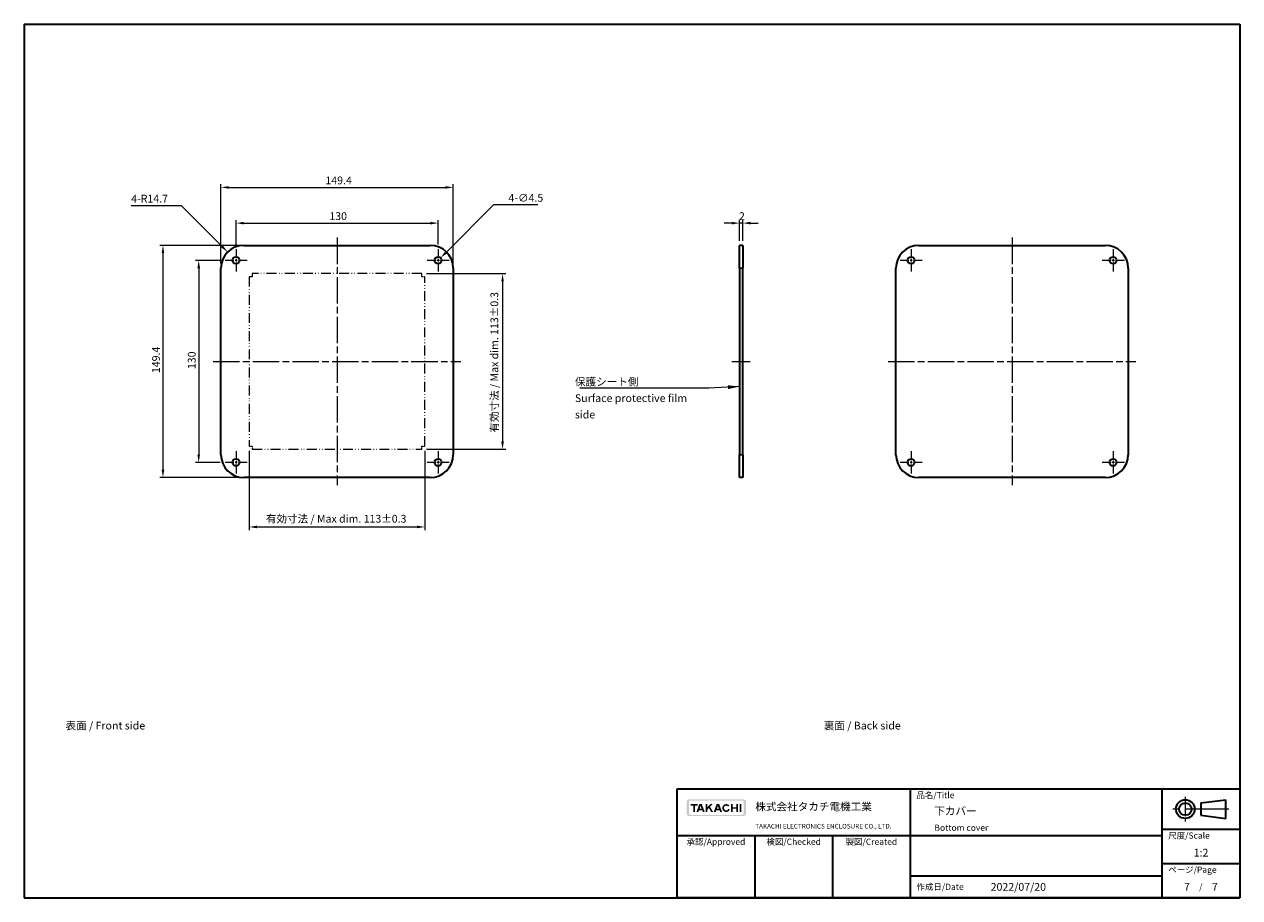
# Model space of a CAD drawing. Units: millimetres. Extents: x 43 to 5643, y 24 to 1008.
# Drawn here: x 4861 to 5643, y 24 to 586 of the extents above; entities that cross this region are included whole.
import ezdxf
from ezdxf.enums import TextEntityAlignment as Align

# ---------------------------------------------------------------- set-up
doc = ezdxf.new("R2010")
doc.units = ezdxf.units.MM
doc.header["$LTSCALE"] = 3
doc.linetypes.add('CHAIN', pattern=[0.35429999999999995, 0.2362, -0.0295, 0.0591, -0.0295])
doc.linetypes.add('DASH_DOUBLE_DOT', pattern=[0.43979999999999997, 0.24, -0.06, 0.0098, -0.06, 0.01, -0.06])
doc.layers.get('Defpoints').update_dxf_attribs({"lineweight": 25})
for name, color, linetype, lineweight in [('Border (ISO)', 7, 'Continuous', 35), ('Center Mark (ISO)', 131, 'Continuous', 18), ('Centerline (ISO)', 131, 'Continuous', 18), ('Dimension (ISO)', 7, 'Continuous', 18), ('Dimension (ISO) @ 1', 7, 'Continuous', 18), ('Hatch (ISO)', 1, 'Continuous', 18), ('Sketch Geometry (ISO)', 7, 'Continuous', 18), ('Symbol (ISO)', 7, 'Continuous', 18), ('Title (ISO)', 7, 'Continuous', 35), ('Visible (ISO)', 7, 'Continuous', 35), ('Visible Narrow (ISO)', 7, 'Continuous', 25)]:
    doc.layers.add(name, color=color, linetype=linetype, lineweight=lineweight)
doc.styles.add('Note Text (TK)', font='txt')
doc.styles.add('文字スタイル67', font='arial.ttf')
doc.dimstyles.new('Default - Method 1b (TK)', dxfattribs={"dimscale": 3, "dimtxt": 2.5, "dimasz": 2.5, "dimexe": 1, "dimexo": 1.499999999999999, "dimgap": 1, "dimtad": 1, "dimtoh": 1, "dimrnd": 1e-08, "dimdsep": 46, "dimtxsty": 'Note Text (TK)', "dimcen": 0.09, "dimdle": 5, "dimclrd": 100, "dimclre": 100, "dimclrt": 7, "dimadec": 1, "dimazin": 1, "dimtfac": 1, "dimtmove": 0, "dimatfit": 3, "dimfxl": 1, "dimtolj": 1, "dimlwd": -1, "dimlwe": -1, "dimarcsym": 0})
doc.dimstyles.new('Default - Method 1b (TK)$7', dxfattribs={"dimscale": 3, "dimtxt": 2.5, "dimasz": 2.5, "dimexe": 1, "dimexo": 1.499999999999999, "dimgap": 1, "dimtad": 1, "dimtoh": 1, "dimrnd": 1e-08, "dimdsep": 46, "dimtxsty": 'Note Text (TK)', "dimcen": 0.09, "dimdle": 5, "dimclrd": 100, "dimclre": 100, "dimclrt": 7, "dimadec": 1, "dimazin": 1, "dimtfac": 1, "dimtmove": 0, "dimatfit": 3, "dimfxl": 1, "dimtolj": 1, "dimlwd": -1, "dimlwe": -1, "dimarcsym": 0})

# ---------------------------------------------------------------- blocks, each defined once
blk = doc.blocks.new('図面枠 tk図枠')
at = {"layer": 'Border (ISO)'}
for p, q in [((14.49999999999999, 289), (405.4999999999999, 289)), ((14.49999999999999, 289), (14.50000000000001, 8.000000000000007)), ((405.4999999999999, 289), (405.4999999999999, 8.000000000000007)), ((14.50000000000001, 8.000000000000007), (405.4999999999999, 8.000000000000007))]:
    blk.add_line(p, q, dxfattribs=at)
blk = doc.blocks.new('表題欄 tk表題欄')
at = {"layer": 'Hatch (ISO)'}
h = blk.add_hatch(color=256, dxfattribs=at)
edge = h.paths.add_edge_path(flags=0)
edge.add_arc((95.57537688673352, 236.2990653650367), 0.5958259999999996, 269.9999999999897, 360)
edge.add_line((96.17120288673351, 236.2990653650368), (96.17120288673348, 239.7107813650365))
edge.add_arc((95.5753768867335, 239.7107813650366), 0.5958259999999996, 0, 90.0000000000068)
edge.add_line((95.57537688673342, 240.3066073650366), (79.13710888673356, 240.3066073650366))
edge.add_arc((79.13710888673353, 239.7107813650366), 0.5958259999999996, 89.99999999999744, 180)
edge.add_line((78.54128288673353, 239.7107813650365), (78.54128288673331, 236.2990653650368))
edge.add_arc((79.13710888673332, 236.2990653650365), 0.5958259999999996, 180, 270.0000000000231)
edge.add_line((79.13710888673356, 235.7032393650365), (95.57537688673342, 235.7032393650367))
edge = h.paths.add_edge_path()
edge.add_line((77.83935088673357, 239.9556413650366), (77.83935088673357, 236.0542053650368))
edge.add_arc((78.54128288673346, 236.0542053650367), 0.7019319999998935, 180, 270.0000000000087)
edge.add_line((78.54128288673357, 235.3522733650368), (96.17120288673352, 235.3522733650368))
edge.add_arc((96.17120288673351, 236.0542053650367), 0.7019319999998921, 270, 360)
edge.add_line((96.8731348867334, 236.0542053650368), (96.87313488673352, 239.9556413650366))
edge.add_arc((96.1712028867336, 239.9556413650367), 0.7019319999998921, 0, 90.00000000000873)
edge.add_line((96.17120288673348, 240.6575733650367), (78.54128288673357, 240.6575733650366))
edge.add_arc((78.54128288673357, 239.9556413650366), 0.7019319999999984, 90, 180)
for points in [[(79.07181288673355, 239.1476033650369), (79.07181288673355, 238.6578833650367), (79.92066088673353, 238.6578833650367), (79.92066088673353, 236.6581933650368), (80.50832488673353, 236.6581933650368), (80.50832488673353, 238.6578833650367), (81.35717288673355, 238.6578833650367), (81.35717288673355, 239.1476033650369)], [(85.68407849525303, 236.6581933650368), (84.9434673993943, 237.8918698287545), (84.41792288673358, 237.3246628822781), (84.41792288673358, 236.6581933650368), (83.89555488673355, 236.6581933650368), (83.89555488673355, 239.1476033650369), (84.41792288673358, 239.1476033650369), (84.41792288673358, 238.0993979968839), (85.38913556809511, 239.1476033650369), (86.10696490847272, 239.1476033650369), (85.31925422435492, 238.2974470774499), (86.30334488673353, 236.6581933650368)], [(92.09142939614459, 239.1476033650369), (92.09142939614459, 236.6581933650368), (92.60971639614465, 236.6581933650368), (92.60971639614465, 237.6580383650368), (93.76872039614462, 237.6580383650368), (93.76872039614462, 236.6581933650368), (94.28700739614459, 236.6581933650368), (94.28700739614459, 239.1476033650369), (93.76872039614462, 239.1476033650369), (93.76872039614462, 238.1477583650367), (92.60971639614465, 238.1477583650367), (92.60971639614465, 239.1476033650369)], [(94.84202339614467, 239.1476033650369), (94.84202339614467, 236.6581933650368), (95.36439139614473, 236.6581933650368), (95.36439139614473, 239.1476033650369)]]:
    blk.add_hatch(color=256, dxfattribs=at).paths.add_polyline_path(points)
h = blk.add_hatch(color=256, dxfattribs=at)
h.paths.add_polyline_path([(82.59020695886475, 237.7110913650368), (81.95242681460243, 237.7110913650368), (82.27131688673356, 238.5794973650367)], flags=0)
h.paths.add_polyline_path([(82.77903014574996, 237.1968853650368), (81.76360362771717, 237.1968853650368), (81.56578886050404, 236.6581933650368), (80.94907288673355, 236.6581933650368), (81.86321688673357, 239.1476033650369), (82.67941688673353, 239.1476033650369), (83.59356088673351, 236.6581933650368), (82.97684491296302, 236.6581933650368)])
h = blk.add_hatch(color=256, dxfattribs=at)
h.paths.add_polyline_path([(87.52707281460246, 237.7110913650368), (88.16485295886469, 237.7110913650368), (87.84596288673359, 238.5794973650367)], flags=0)
h.paths.add_polyline_path([(87.14043486050403, 236.6581933650368), (87.3382496277172, 237.1968853650368), (88.35367614574989, 237.1968853650368), (88.551490912963, 236.6581933650368), (89.16820688673343, 236.6581933650368), (88.25406288673352, 239.1476033650369), (87.43786288673356, 239.1476033650369), (86.52371888673358, 236.6581933650368)])
h = blk.add_hatch(color=256, dxfattribs=at)
edge = h.paths.add_edge_path()
edge.add_arc((90.52309888673334, 237.9028983650369), 1.273272000000011, 38.55054079078439, 336.5820184016556)
edge.add_line((91.69149139614446, 237.3968543650369), (91.17255542714857, 237.6216113977801))
edge.add_ellipse((90.52309888673352, 237.9028983650369), major_axis=(0, -0.7998759999999119), ratio=0.8673469387756529, start_angle=128.5505407907963, end_angle=426.582018401653, ccw=False)
edge.add_line((91.09381514418376, 238.3576891122095), (91.51887237036831, 238.6964075050431))
at = {"layer": 'Title (ISO)'}
for p, q in [((74.70882392282105, 244.052739026017), (255.7088239228211, 244.052739026017)), ((74.70882392282105, 209.052739026017), (74.70882392282105, 244.052739026017)), ((149.7088239228211, 244.052739026017), (149.7088239228211, 209.052739026017)), ((230.7088239228211, 244.052739026017), (230.7088239228211, 209.052739026017)), ((255.7088239228211, 244.052739026017), (255.7088239228211, 209.052739026017)), ((243.2088239228211, 239.552739026017), (251.2088239228211, 240.5527390260171)), ((243.2088239228211, 239.552739026017), (243.2088239228211, 235.552739026017)), ((251.2088239228211, 234.552739026017), (251.2088239228211, 240.5527390260171)), ((243.2088239228211, 235.552739026017), (251.2088239228211, 234.552739026017)), ((230.7088239228211, 231.052739026017), (255.7088239228211, 231.052739026017)), ((74.70882392282105, 229.052739026017), (230.7088239228211, 229.052739026017)), ((99.70882392282108, 229.052739026017), (99.70882392282108, 209.052739026017)), ((124.708823922821, 229.052739026017), (124.708823922821, 209.052739026017)), ((230.7088239228211, 220.052739026017), (255.7088239228211, 220.052739026017)), ((149.7088239228211, 216.052739026017), (230.7088239228211, 216.052739026017)), ((255.7088239228211, 209.052739026017), (74.70882392282105, 209.052739026017))]:
    blk.add_line(p, q, dxfattribs=at)
at = {"layer": 'Title (ISO)', "color": 4, "linetype": 'CHAIN', "lineweight": 18, "ltscale": 8.889559745788574}
blk.add_line((238.2088239228211, 241.552739026017), (238.2088239228211, 233.552739026017), dxfattribs=at)
at = {"layer": 'Title (ISO)', "color": 4, "linetype": 'CHAIN', "lineweight": 18, "ltscale": 20.00163269042969}
blk.add_line((252.2088239228211, 237.552739026017), (234.2088239228211, 237.552739026017), dxfattribs=at)
at = {"layer": 'Title (ISO)'}
for radius in [3, 2]:
    blk.add_circle((238.2088239228211, 237.552739026017), radius, dxfattribs=at)
at = {"layer": 'Title (ISO)', "color": 1, "char_height": 2.000000029802322, "line_spacing_factor": 1.5, "style": 'Note Text (TK)'}
for s, insert, attachment_point in [('\\fＭＳ Ｐゴシック|b0|i0;{\\H2.0000;品名/Title}', (151.708823922821, 242.052739026017), 4), ('\\fＭＳ Ｐゴシック|b0|i0;{\\H2.0000;承認/Approved}', (87.20882392282108, 227.052739026017), 5), ('\\fＭＳ Ｐゴシック|b0|i0;{\\H2.0000;検図/Checked}', (112.208823922821, 227.052739026017), 5), ('\\fＭＳ Ｐゴシック|b0|i0;{\\H2.0000;製図/Created}', (137.2088239228211, 227.052739026017), 5), ('\\fＭＳ Ｐゴシック|b0|i0;{\\H2.0000;尺度/Scale}', (232.7088239228211, 229.052739026017), 4), ('\\fＭＳ Ｐゴシック|b0|i0;{\\H2.0000;ページ/Page}', (232.7088239228211, 218.052739026017), 4), ('\\fＭＳ Ｐゴシック|b0|i0;{\\H2.0000;作成日/Date}', (151.708823922821, 212.552739026017), 4)]:
    blk.add_mtext(s, dxfattribs=dict(at, insert=insert, attachment_point=attachment_point))
at = {"layer": 'Title (ISO)', "color": 7, "line_spacing_factor": 1.5, "style": 'Note Text (TK)'}
for s, insert, char_height, attachment_point in [('株式会社タカチ電機工業', (99.87313488673345, 238.052739026017), 2.5, 4), ('\\fArial|b0|i0;{\\H1.4986;TAKACHI ELECTRONICS ENCLOSURE CO., LTD.}', (99.87313488673342, 232.052739026017), 1.49859994649887, 4), ('\\fＭＳ Ｐゴシック|b0|i0;{\\H2.0000;/}', (243.2088239228211, 212.5527390260171), 2.000000029802322, 5)]:
    blk.add_mtext(s, dxfattribs=dict(at, insert=insert, char_height=char_height, attachment_point=attachment_point))
at = {"layer": 'Title (ISO)', "color": 7}
for tag, p, height, style in [('<品名>_001', (157.4957557410029, 235.6535912987443), 2.5, 'Note Text (TK)'), ('<Title>_001', (157.4878143697324, 230.5520568828656), 2.000000029802322, '文字スタイル67'), ('作成日_001', (175.617914831912, 211.2814322078352), 2.5, 'Note Text (TK)'), ('<ページ_No.>_001', (237.9488807410029, 211.3027390260171), 2.5, 'Note Text (TK)'), ('<総ページ数>_001', (246.7926307410029, 211.3027390260171), 2.5, 'Note Text (TK)')]:
    blk.add_attdef(tag, p, '', height=height, dxfattribs=dict(at, style=style))
at = {"layer": 'Title (ISO)', "color": 7, "style": 'Note Text (TK)'}
blk.add_attdef('<尺度>', text='', height=2.5, dxfattribs=at).set_placement((243.2088239228211, 223.5527390260171), align=Align.MIDDLE_CENTER)
blk = doc.blocks.new('*D167')
at = {"layer": 'Defpoints', "color": 0}
for p in [(5126.882161995182, 458.0558666055913), (4996.882161995182, 441.3058666055913), (5126.882161995182, 441.3058666055917)]:
    blk.add_point(p, dxfattribs=at)
at = {"layer": 'Dimension (ISO)', "color": 100}
for p, q in [((4996.882161995182, 444.3058666055913), (4996.882161995182, 460.0558666055913)), ((5001.882161995182, 458.0558666055913), (5121.882161995182, 458.0558666055913)), ((5126.882161995182, 444.3058666055917), (5126.882161995182, 460.0558666055913))]:
    blk.add_line(p, q, dxfattribs=at)
for points in [[(5001.882161995182, 458.8891999389246), (5001.882161995182, 457.2225332722579), (4996.882161995182, 458.0558666055913)], [(5121.882161995182, 458.8891999389246), (5121.882161995182, 457.2225332722579), (5126.882161995182, 458.0558666055913)]]:
    blk.add_solid(points, dxfattribs=at)
at = {"layer": 'Dimension (ISO)', "color": 7, "insert": (5056.938980177, 462.5558666055913), "char_height": 5, "attachment_point": 4, "style": 'Note Text (TK)'}
blk.add_mtext('\\A1;130', dxfattribs=at)
blk = doc.blocks.new('*D168')
at = {"layer": 'Defpoints', "color": 0}
for p in [(5136.582161995182, 481.0558666055917), (4987.182161995182, 429.0558666055913), (5136.582161995182, 429.0558666055913)]:
    blk.add_point(p, dxfattribs=at)
at = {"layer": 'Dimension (ISO)', "color": 100}
for p, q in [((4987.182161995182, 432.0558666055912), (4987.182161995182, 483.0558666055917)), ((4992.182161995183, 481.0558666055917), (5131.582161995182, 481.0558666055917)), ((5136.582161995182, 432.0558666055912), (5136.582161995182, 483.0558666055917))]:
    blk.add_line(p, q, dxfattribs=at)
for points in [[(4992.182161995183, 481.889199938925), (4992.182161995183, 480.2225332722584), (4987.182161995182, 481.0558666055917)], [(5131.582161995182, 481.889199938925), (5131.582161995182, 480.2225332722584), (5136.582161995182, 481.0558666055917)]]:
    blk.add_solid(points, dxfattribs=at)
at = {"layer": 'Dimension (ISO)', "color": 7, "insert": (5054.367957449727, 485.5558666055917), "char_height": 5, "attachment_point": 4, "style": 'Note Text (TK)'}
blk.add_mtext('\\A1;149.4', dxfattribs=at)
blk = doc.blocks.new('*D169')
at = {"layer": 'Defpoints', "color": 0}
for p in [(4991.487692311739, 439.4503362890318), (5001.882161995184, 429.0558666055913)]:
    blk.add_point(p, dxfattribs=at)
at = {"layer": 'Dimension (ISO)', "color": 100}
for p, q in [((4929.462139042272, 469.3345494843829), (4961.603479116378, 469.3345494843829)), ((4961.603479116378, 469.3345494843829), (4987.952158405807, 442.9858701949638))]:
    blk.add_line(p, q, dxfattribs=at)
blk.add_solid([(4988.541414056795, 443.5751258459527), (4987.362902754817, 442.3966145439749), (4991.487692311739, 439.4503362890318)], dxfattribs=at)
at = {"layer": 'Dimension (ISO)', "color": 7, "insert": (4929.462139042272, 473.8245494843834), "char_height": 5, "attachment_point": 4, "style": 'Note Text (TK)'}
blk.add_mtext('\\A1;\\fＭＳ Ｐゴシック|b0|i0;{\\H4.9800;4-R14.7}', dxfattribs=at)
blk = doc.blocks.new('*D170')
at = {"layer": 'Defpoints', "color": 0}
for p in [(4989.632161995184, 434.0558666055915), (4972.882161995183, 304.0558666055914), (4989.632161995184, 304.0558666055914)]:
    blk.add_point(p, dxfattribs=at)
at = {"layer": 'Dimension (ISO)', "color": 100}
for p, q in [((4986.632161995184, 434.0558666055915), (4970.882161995183, 434.0558666055915)), ((4972.882161995183, 429.0558666055915), (4972.882161995183, 309.0558666055914)), ((4986.632161995184, 304.0558666055914), (4970.882161995183, 304.0558666055914))]:
    blk.add_line(p, q, dxfattribs=at)
for points in [[(4972.048828661851, 429.0558666055915), (4973.715495328516, 429.0558666055915), (4972.882161995183, 434.0558666055915)], [(4972.048828661851, 309.0558666055914), (4973.715495328516, 309.0558666055914), (4972.882161995183, 304.0558666055914)]]:
    blk.add_solid(points, dxfattribs=at)
at = {"layer": 'Dimension (ISO)', "color": 7, "insert": (4968.382161995182, 364.1126847874095), "char_height": 5, "attachment_point": 4, "rotation": 90, "style": 'Note Text (TK)'}
blk.add_mtext('\\A1;130', dxfattribs=at)
blk = doc.blocks.new('*D171')
at = {"layer": 'Defpoints', "color": 0}
for p in [(5001.882161995184, 443.7558666055918), (4949.882161995184, 294.3558666055915), (5001.882161995184, 294.3558666055916)]:
    blk.add_point(p, dxfattribs=at)
at = {"layer": 'Dimension (ISO)', "color": 100}
for p, q in [((4998.882161995184, 443.7558666055918), (4947.882161995183, 443.7558666055917)), ((4949.882161995184, 438.7558666055917), (4949.882161995184, 299.3558666055916)), ((4998.882161995184, 294.3558666055916), (4947.882161995183, 294.3558666055915))]:
    blk.add_line(p, q, dxfattribs=at)
for points in [[(4949.04882866185, 438.7558666055917), (4950.715495328516, 438.7558666055917), (4949.882161995184, 443.7558666055917)], [(4949.04882866185, 299.3558666055916), (4950.715495328516, 299.3558666055916), (4949.882161995184, 294.3558666055915)]]:
    blk.add_solid(points, dxfattribs=at)
at = {"layer": 'Dimension (ISO)', "color": 7, "insert": (4945.382161995182, 361.5416620601367), "char_height": 5, "attachment_point": 4, "rotation": 90, "style": 'Note Text (TK)'}
blk.add_mtext('\\A1;149.4', dxfattribs=at)
blk = doc.blocks.new('*D172')
at = {"layer": 'Defpoints', "color": 0}
for p in [(5005.382161995182, 314.5558666055917), (5118.382161995182, 314.5558666055917), (5118.382161995182, 262.5558666055917)]:
    blk.add_point(p, dxfattribs=at)
at = {"layer": 'Dimension (ISO)', "color": 100}
for p, q in [((5005.382161995182, 311.5558666055918), (5005.382161995182, 260.5558666055917)), ((5118.382161995182, 311.5558666055918), (5118.382161995182, 260.5558666055917)), ((5010.382161995182, 262.5558666055917), (5113.382161995183, 262.5558666055917))]:
    blk.add_line(p, q, dxfattribs=at)
for points in [[(5010.382161995182, 263.3891999389251), (5010.382161995182, 261.7225332722584), (5005.382161995182, 262.5558666055917)], [(5113.382161995183, 263.3891999389251), (5113.382161995183, 261.7225332722584), (5118.382161995182, 262.5558666055917)]]:
    blk.add_solid(points, dxfattribs=at)
at = {"layer": 'Dimension (ISO)', "color": 7, "insert": (5016.100116540637, 267.8381393328645), "char_height": 5, "attachment_point": 4, "style": 'Note Text (TK)'}
blk.add_mtext('\\A1;\\fＭＳ Ｐゴシック|b0|i0;{\\H4.9800;有効寸法 / Max dim. 113±0.3}', dxfattribs=at)
blk = doc.blocks.new('*D173')
at = {"layer": 'Defpoints', "color": 0}
for p in [(5116.382161995184, 425.5558666055915), (5116.382161995184, 312.5558666055919), (5168.382161995183, 312.5558666055919)]:
    blk.add_point(p, dxfattribs=at)
at = {"layer": 'Dimension (ISO)', "color": 100}
for p, q in [((5119.382161995184, 425.5558666055915), (5170.382161995183, 425.5558666055915)), ((5168.382161995183, 420.5558666055915), (5168.382161995183, 317.5558666055918)), ((5119.382161995184, 312.5558666055919), (5170.382161995183, 312.5558666055919))]:
    blk.add_line(p, q, dxfattribs=at)
for points in [[(5167.54882866185, 420.5558666055915), (5169.215495328516, 420.5558666055915), (5168.382161995183, 425.5558666055915)], [(5167.54882866185, 317.5558666055918), (5169.215495328516, 317.5558666055918), (5168.382161995183, 312.5558666055919)]]:
    blk.add_solid(points, dxfattribs=at)
at = {"layer": 'Dimension (ISO)', "color": 7, "insert": (5163.09988926791, 323.2738211510458), "char_height": 5, "attachment_point": 4, "rotation": 90, "style": 'Note Text (TK)'}
blk.add_mtext('\\A1;\\fＭＳ Ｐゴシック|b0|i0;{\\H4.9800;有効寸法 / Max dim. 113±0.3}', dxfattribs=at)
blk = doc.blocks.new('*D174')
at = {"layer": 'Defpoints', "color": 0}
for p in [(5125.291171737512, 432.4648763479226), (5128.473152252851, 435.6468568632603)]:
    blk.add_point(p, dxfattribs=at)
at = {"layer": 'Dimension (ISO)', "color": 100}
for p, q in [((5162.64910067785, 469.8228052882341), (5132.008686158786, 439.1823907691919)), ((5191.160362150754, 469.8228052882341), (5162.64910067785, 469.8228052882341)), ((5126.702161995181, 434.0558666055913), (5127.062161995182, 434.0558666055913)), ((5126.882161995181, 433.875866605591), (5126.882161995181, 434.2358666055911))]:
    blk.add_line(p, q, dxfattribs=at)
blk.add_solid([(5131.419430507796, 439.7716464201812), (5132.597941809774, 438.593135118203), (5128.473152252851, 435.6468568632603)], dxfattribs=at)
at = {"layer": 'Dimension (ISO)', "color": 7, "insert": (5172.202407605301, 474.3128052882341), "char_height": 5, "attachment_point": 4, "style": 'Note Text (TK)'}
blk.add_mtext('\\A1;\\fＭＳ Ｐゴシック|b0|i0;{\\H4.9800;4-∅4.5}', dxfattribs=at)
blk = doc.blocks.new('*D175')
at = {"layer": 'Defpoints', "color": 0}
for p in [(5320.928031502163, 458.0558666055913), (5320.928031502163, 443.7558666055915), (5322.928031502163, 443.7558666055915)]:
    blk.add_point(p, dxfattribs=at)
at = {"layer": 'Dimension (ISO)', "color": 100}
for p, q in [((5315.928031502163, 458.0558666055913), (5310.928031502164, 458.0558666055913)), ((5320.928031502163, 446.7558666055915), (5320.928031502163, 460.0558666055913)), ((5322.928031502163, 458.0558666055913), (5320.928031502163, 458.0558666055913)), ((5322.928031502163, 446.7558666055915), (5322.928031502163, 460.0558666055913)), ((5327.928031502164, 458.0558666055913), (5332.928031502163, 458.0558666055913))]:
    blk.add_line(p, q, dxfattribs=at)
for points in [[(5315.928031502163, 458.8891999389246), (5315.928031502163, 457.2225332722579), (5320.928031502163, 458.0558666055913)], [(5327.928031502164, 458.8891999389246), (5327.928031502164, 457.2225332722579), (5322.928031502163, 458.0558666055913)]]:
    blk.add_solid(points, dxfattribs=at)
at = {"layer": 'Dimension (ISO)', "color": 7, "insert": (5320.4791678658, 462.5558666055913), "char_height": 5, "attachment_point": 4, "style": 'Note Text (TK)'}
blk.add_mtext('\\A1;2', dxfattribs=at)

msp = doc.modelspace()

# ---------------------------------------------------------------- linework, layer by layer
at = {"layer": 'Center Mark (ISO)', "linetype": 'CHAIN', "ltscale": 8.056153297424316}
for p, q in [((4996.882161995182, 441.3058666055913), (4996.882161995182, 426.8058666055913)), ((5126.882161995182, 441.3058666055917), (5126.882161995182, 426.8058666055913)), ((5431.200761749096, 441.3058666055917), (5431.200761749096, 426.8058666055913)), ((5561.200761749097, 441.3058666055913), (5561.200761749097, 426.8058666055913)), ((5004.132161995182, 434.0558666055913), (4989.632161995182, 434.0558666055913)), ((5134.132161995182, 434.0558666055913), (5119.632161995182, 434.0558666055913)), ((5438.450761749096, 434.0558666055913), (5423.950761749097, 434.0558666055913)), ((5568.450761749097, 434.0558666055913), (5553.950761749096, 434.0558666055913)), ((4996.882161995182, 311.3058666055918), (4996.882161995182, 296.8058666055913)), ((5126.882161995182, 311.3058666055918), (5126.882161995182, 296.8058666055918)), ((5431.200761749096, 311.3058666055918), (5431.200761749096, 296.8058666055918)), ((5561.200761749097, 311.3058666055918), (5561.200761749097, 296.8058666055913)), ((5004.132161995182, 304.0558666055913), (4989.632161995182, 304.0558666055913)), ((5134.132161995182, 304.0558666055917), (5119.632161995182, 304.0558666055917)), ((5438.450761749096, 304.0558666055917), (5423.950761749097, 304.0558666055917)), ((5568.450761749097, 304.0558666055913), (5553.950761749096, 304.0558666055913))]:
    msp.add_line(p, q, dxfattribs=at)
at = {"layer": 'Centerline (ISO)', "linetype": 'CHAIN', "ltscale": 23.99096870422363}
for p, q in [((5061.882161995182, 448.7558666055916), (5061.882161995182, 289.3558666055915)), ((5496.200761749096, 448.7558666055916), (5496.200761749096, 289.3558666055915)), ((4982.182161995183, 369.0558666055913), (5141.582161995182, 369.0558666055917)), ((5416.500761749096, 369.0558666055917), (5575.900761749096, 369.0558666055913))]:
    msp.add_line(p, q, dxfattribs=at)
at = {"layer": 'Centerline (ISO)', "linetype": 'CHAIN', "ltscale": 6.667144298553466}
msp.add_line((5315.928031502167, 369.0558666055917), (5327.928031502167, 369.0558666055917), dxfattribs=at)
at = {"layer": 'Sketch Geometry (ISO)', "color": 4, "linetype": 'DASH_DOUBLE_DOT', "lineweight": 18, "ltscale": 0.8950814008712769}
for p, q in [((5007.382161995182, 423.5558666055912), (5005.382161995182, 423.5558666055912)), ((5007.382161995182, 425.5558666055913), (5007.382161995182, 423.5558666055912)), ((5116.382161995183, 423.5558666055912), (5116.382161995183, 425.5558666055913)), ((5118.382161995182, 423.5558666055912), (5116.382161995183, 423.5558666055912)), ((5005.382161995182, 314.5558666055917), (5007.382161995182, 314.5558666055917)), ((5007.382161995182, 314.5558666055917), (5007.382161995182, 312.5558666055917)), ((5116.382161995183, 312.5558666055917), (5116.382161995183, 314.5558666055917)), ((5116.382161995183, 314.5558666055917), (5118.382161995182, 314.5558666055917))]:
    msp.add_line(p, q, dxfattribs=at)
at = {"layer": 'Sketch Geometry (ISO)', "color": 4, "linetype": 'DASH_DOUBLE_DOT', "lineweight": 18, "ltscale": 8.851426124572752}
for p, q in [((5005.382161995182, 423.5558666055912), (5005.382161995182, 314.5558666055917)), ((5116.382161995183, 425.5558666055913), (5007.382161995182, 425.5558666055913)), ((5118.382161995182, 314.5558666055917), (5118.382161995182, 423.5558666055912)), ((5007.382161995182, 312.5558666055917), (5116.382161995183, 312.5558666055917))]:
    msp.add_line(p, q, dxfattribs=at)
at = {"layer": 'Visible (ISO)'}
for p, q in [((5001.882161995182, 443.7558666055915), (5121.882161995182, 443.7558666055915)), ((5322.928031502163, 443.7558666055915), (5320.928031502163, 443.7558666055915)), ((5320.928031502167, 429.0558666055913), (5320.928031502163, 443.7558666055915)), ((5322.928031502163, 443.7558666055915), (5322.928031502167, 429.0558666055913)), ((5436.200761749097, 443.7558666055915), (5556.200761749096, 443.7558666055915)), ((4987.182161995182, 309.0558666055913), (4987.182161995182, 429.0558666055913)), ((5136.582161995182, 429.0558666055913), (5136.582161995182, 309.0558666055918)), ((5320.928031502167, 429.0558666055913), (5320.928031502167, 309.0558666055918)), ((5322.928031502167, 309.0558666055918), (5322.928031502167, 429.0558666055913)), ((5421.500761749097, 309.0558666055918), (5421.500761749097, 429.0558666055913)), ((5570.900761749096, 429.0558666055913), (5570.900761749096, 309.0558666055913)), ((5320.928031502163, 294.3558666055915), (5320.928031502167, 309.0558666055918)), ((5322.928031502167, 309.0558666055918), (5322.928031502163, 294.3558666055915)), ((5121.882161995182, 294.3558666055915), (5001.882161995182, 294.3558666055915)), ((5322.928031502163, 294.3558666055915), (5320.928031502163, 294.3558666055915)), ((5556.200761749096, 294.3558666055915), (5436.200761749097, 294.3558666055915))]:
    msp.add_line(p, q, dxfattribs=at)
for centre in [(4996.882161995182, 434.0558666055913), (5126.882161995182, 434.0558666055913), (5431.200761749096, 434.0558666055913), (5561.200761749097, 434.0558666055913), (4996.882161995182, 304.0558666055913), (5126.882161995182, 304.0558666055917), (5431.200761749096, 304.0558666055917), (5561.200761749097, 304.0558666055913)]:
    msp.add_circle(centre, 2.249999999999998, dxfattribs=at)
for centre, radius, start, end in [((5001.882161995182, 429.0558666055913), 14.69999999999998, 90, 180), ((5121.882161995182, 429.0558666055913), 14.69999999999993, 0, 90), ((5436.200761749097, 429.0558666055913), 14.69999999999993, 90, 180), ((5556.200761749096, 429.0558666055913), 14.69999999999998, 0, 90), ((5001.882161995182, 309.0558666055913), 14.69999999999997, 180, 270), ((5121.882161995182, 309.0558666055918), 14.69999999999999, 270, 0), ((5436.200761749097, 309.0558666055918), 14.69999999999999, 180, 270), ((5556.200761749096, 309.0558666055913), 14.69999999999997, 270, 0)]:
    msp.add_arc(centre, radius, start, end, dxfattribs=at)
at = {"layer": 'Visible Narrow (ISO)'}
for p, q in [((5322.928031502167, 429.0558666055913), (5320.928031502167, 429.0558666055913)), ((5322.928031502167, 309.0558666055918), (5320.928031502167, 309.0558666055918))]:
    msp.add_line(p, q, dxfattribs=at)

# ---------------------------------------------------------------- block references
at = {"xscale": 2, "yscale": 2, "zscale": 2}
msp.add_blockref('図面枠 tk図枠', (4831.666666666666, 8.000000000000014), dxfattribs=at)
ref = msp.add_blockref('表題欄 tk表題欄', (5131.249018821025, -394.105478052034), dxfattribs=dict(xscale=2, yscale=2, zscale=2))
ref.add_attrib('<品名>_001', '下カバー', (5446.126893939394, 77.34375000000001), dxfattribs={"layer": 'Title (ISO)', "color": 7, "height": 5, "style": 'Note Text (TK)'})
ref.add_attrib('<尺度>_001', '1:2', (5613.092803030304, 50.50000000000001), dxfattribs={"layer": 'Title (ISO)', "color": 7, "height": 5, "style": 'Note Text (TK)'})
ref.add_attrib('作成日_001', '2022/07/20', (5482.428030303031, 28.45738636363638), dxfattribs={"layer": 'Title (ISO)', "color": 7, "height": 5, "style": 'Note Text (TK)'})
ref.add_attrib('<Title>_001', 'Bottom cover', (5446.257389716503, 67.03274212621082), dxfattribs={"layer": 'Title (ISO)', "color": 7, "height": 4.000000059604644, "style": '文字スタイル67'})
ref.add_attrib('<ページ_No.>_001', '7', (5606.83428030303, 28.50000000000001), dxfattribs={"layer": 'Title (ISO)', "color": 7, "height": 5, "style": 'Note Text (TK)'})
ref.add_attrib('<総ページ数>_001', '7', (5624.83428030303, 28.50000000000001), dxfattribs={"layer": 'Title (ISO)', "color": 7, "height": 5, "style": 'Note Text (TK)'})

# ---------------------------------------------------------------- texts
at = {"layer": 'Symbol (ISO)', "color": 7, "char_height": 5, "style": 'Note Text (TK)'}
for s, insert, width, attachment_point, line_spacing_factor in [('\\fＭＳ Ｐゴシック|b0|i0;保護シート側\\P\\fＭＳ Ｐゴシック|b0|i0;Surface protective film side', (5214.924601103462, 358.4874939847687), 86.1988353729248, 1, 1.265217423439025), ('\\fＭＳ Ｐゴシック|b0|i0;裏面 / Back side', (5375.007577164735, 134.7367263339292), 53.56725215911865, 4, 1.5)]:
    msp.add_mtext(s, dxfattribs=dict(at, insert=insert, width=width, attachment_point=attachment_point, line_spacing_factor=line_spacing_factor))
at = {"layer": 'Symbol (ISO)', "color": 7, "insert": (4887.152415958214, 134.7367263339292), "char_height": 5, "attachment_point": 4, "line_spacing_factor": 1.5, "style": 'Note Text (TK)'}
msp.add_mtext('\\fＭＳ Ｐゴシック|b0|i0;表面 / Front side', dxfattribs=at)

# ---------------------------------------------------------------- dimensions: what is measured, and where the dimension line sits
at = {"layer": 'Dimension (ISO) @ 1', "color": 100}
dim = msp.add_linear_dim(base=(5136.582161995182, 481.0558666055917), p1=(4987.182161995182, 429.0558666055913), p2=(5136.582161995182, 429.0558666055913), dimstyle='Default - Method 1b (TK)', override={"dimscale": 1, "dimtxt": 5, "dimasz": 5, "dimexe": 2, "dimexo": 2.999999999999999, "dimgap": 2, "dimdec": 2, "dimcen": 0.18, "dimtol": 0, "dimlim": 0, "dimtp": 0, "dimtm": 0, "dimtdec": 2, "dimtix": 0, "dimtofl": 0, "dimtmove": 0, "dimatfit": 1}, dxfattribs=at)
dim.commit()
dim.dimension.update_dxf_attribs({"geometry": '*D168', "text_midpoint": (5061.882161995182, 481.0558666055917), "dimtype": 128})
dim = msp.add_radius_dim(center=(5001.882161995184, 429.0558666055913), mpoint=(4991.487692311739, 439.4503362890318), text='\\fＭＳ Ｐゴシック|b0|i0;{\\H4.9800;4-<>}', dimstyle='Default - Method 1b (TK)', override={"dimscale": 1, "dimtxt": 5, "dimasz": 5, "dimexe": 2, "dimexo": 2.999999999999999, "dimgap": 2, "dimtih": 1, "dimtoh": 1, "dimdec": 2, "dimlfac": 1, "dimcen": 0, "dimtol": 0, "dimlim": 0, "dimtp": 0, "dimtm": 0, "dimtdec": 2, "dimtix": 0, "dimtofl": 0, "dimtmove": 0, "dimatfit": 3}, dxfattribs=at)
dim.commit()
dim.dimension.update_dxf_attribs({"geometry": '*D169', "text_midpoint": (4941.162309496818, 469.3345494843834), "dimtype": 132})
dim = msp.add_diameter_dim_2p(p1=(5125.291171737512, 432.4648763479226), p2=(5128.473152252851, 435.6468568632603), text='\\fＭＳ Ｐゴシック|b0|i0;{\\H4.9800;4-<>}', dimstyle='Default - Method 1b (TK)', override={"dimscale": 1, "dimtxt": 5, "dimasz": 5, "dimexe": 2, "dimexo": 2.999999999999999, "dimgap": 2, "dimtih": 1, "dimtoh": 1, "dimdec": 2, "dimlfac": 1.000000000000025, "dimcen": 0.18, "dimtol": 0, "dimlim": 0, "dimtp": 0, "dimtm": 0, "dimtdec": 2, "dimtix": 0, "dimtofl": 0, "dimtmove": 0, "dimatfit": 3}, dxfattribs=at)
dim.commit()
dim.dimension.update_dxf_attribs({"geometry": '*D174', "text_midpoint": (5181.681384878028, 469.8228052882341), "dimtype": 131})
for base, p1, p2, angle, override, picture, middle in [((5126.882161995182, 458.0558666055913), (4996.882161995182, 441.3058666055913), (5126.882161995182, 441.3058666055917), 180, {"dimscale": 1, "dimtxt": 5, "dimasz": 5, "dimexe": 2, "dimexo": 2.999999999999999, "dimgap": 2, "dimdec": 2, "dimcen": 0.18, "dimtol": 0, "dimlim": 0, "dimtp": 0, "dimtm": 0, "dimtdec": 2, "dimtix": 0, "dimtofl": 0, "dimtmove": 0, "dimatfit": 1}, '*D167', (5061.882161995182, 458.0558666055913)), ((5320.928031502163, 458.0558666055913), (5322.928031502163, 443.7558666055915), (5320.928031502163, 443.7558666055915), 180, {"dimscale": 1, "dimtxt": 5, "dimasz": 5, "dimexe": 2, "dimexo": 2.999999999999999, "dimgap": 2, "dimdec": 2, "dimcen": 0.18, "dimtol": 0, "dimlim": 0, "dimtp": 0, "dimtm": 0, "dimtdec": 2, "dimtix": 0, "dimtofl": 1, "dimtmove": 0, "dimatfit": 1}, '*D175', (5321.928031502164, 458.0558666055913)), ((4949.882161995184, 294.3558666055915), (5001.882161995182, 443.7558666055915), (5001.882161995182, 294.3558666055915), 270, {"dimscale": 1, "dimtxt": 5, "dimasz": 5, "dimexe": 2, "dimexo": 2.999999999999999, "dimgap": 2, "dimdec": 2, "dimcen": 0.18, "dimtol": 0, "dimlim": 0, "dimtp": 0, "dimtm": 0, "dimtdec": 2, "dimtix": 0, "dimtofl": 0, "dimtmove": 0, "dimatfit": 1}, '*D171', (4949.882161995183, 369.0558666055913)), ((4972.882161995183, 304.0558666055914), (4989.632161995182, 434.0558666055913), (4989.632161995182, 304.0558666055913), 90, {"dimscale": 1, "dimtxt": 5, "dimasz": 5, "dimexe": 2, "dimexo": 2.999999999999999, "dimgap": 2, "dimdec": 2, "dimcen": 0.18, "dimtol": 0, "dimlim": 0, "dimtp": 0, "dimtm": 0, "dimtdec": 2, "dimtix": 0, "dimtofl": 0, "dimtmove": 0, "dimatfit": 1}, '*D170', (4972.882161995182, 369.0558666055913))]:
    dim = msp.add_linear_dim(base=base, p1=p1, p2=p2, angle=angle, dimstyle='Default - Method 1b (TK)', override=override, dxfattribs=at)
    dim.commit()
    dim.dimension.update_dxf_attribs({"geometry": picture, "text_midpoint": middle, "dimtype": 128})
for base, p1, p2, angle, picture, middle in [((5168.382161995183, 312.5558666055919), (5116.382161995183, 425.5558666055913), (5116.382161995183, 312.5558666055917), 90, '*D173', (5168.382161995182, 369.0558666055913)), ((5118.382161995182, 262.5558666055917), (5005.382161995182, 314.5558666055917), (5118.382161995182, 314.5558666055917), 180, '*D172', (5061.882161995182, 262.5558666055917))]:
    dim = msp.add_linear_dim(base=base, p1=p1, p2=p2, angle=angle, text='\\fＭＳ Ｐゴシック|b0|i0;{\\H4.9800;有効寸法 / Max dim. <>}', dimstyle='Default - Method 1b (TK)', override={"dimscale": 1, "dimtxt": 5, "dimasz": 5, "dimexe": 2, "dimexo": 2.999999999999999, "dimgap": 2, "dimdec": 2, "dimcen": 0.18, "dimtol": 1, "dimlim": 0, "dimtp": 0.3, "dimtm": 0.3, "dimtdec": 2, "dimtix": 0, "dimtofl": 0, "dimtmove": 0, "dimatfit": 1}, dxfattribs=at)
    dim.commit()
    dim.dimension.update_dxf_attribs({"geometry": picture, "text_midpoint": middle, "dimtype": 128})

# ---------------------------------------------------------------- leaders
at = {"layer": 'Symbol (ISO)', "color": 100, "annotation_type": 0, "has_hookline": 1, "hookline_direction": 1, "text_width": 82.98295454545456}
msp.add_leader([(5320.928031502167, 352.9319383629859), (5301.123436476387, 351.7740401904753)], dimstyle='Default - Method 1b (TK)$7', override={"dimgap": 0, "dimtad": 1}, dxfattribs=at)

doc.saveas('drawing.dxf')
